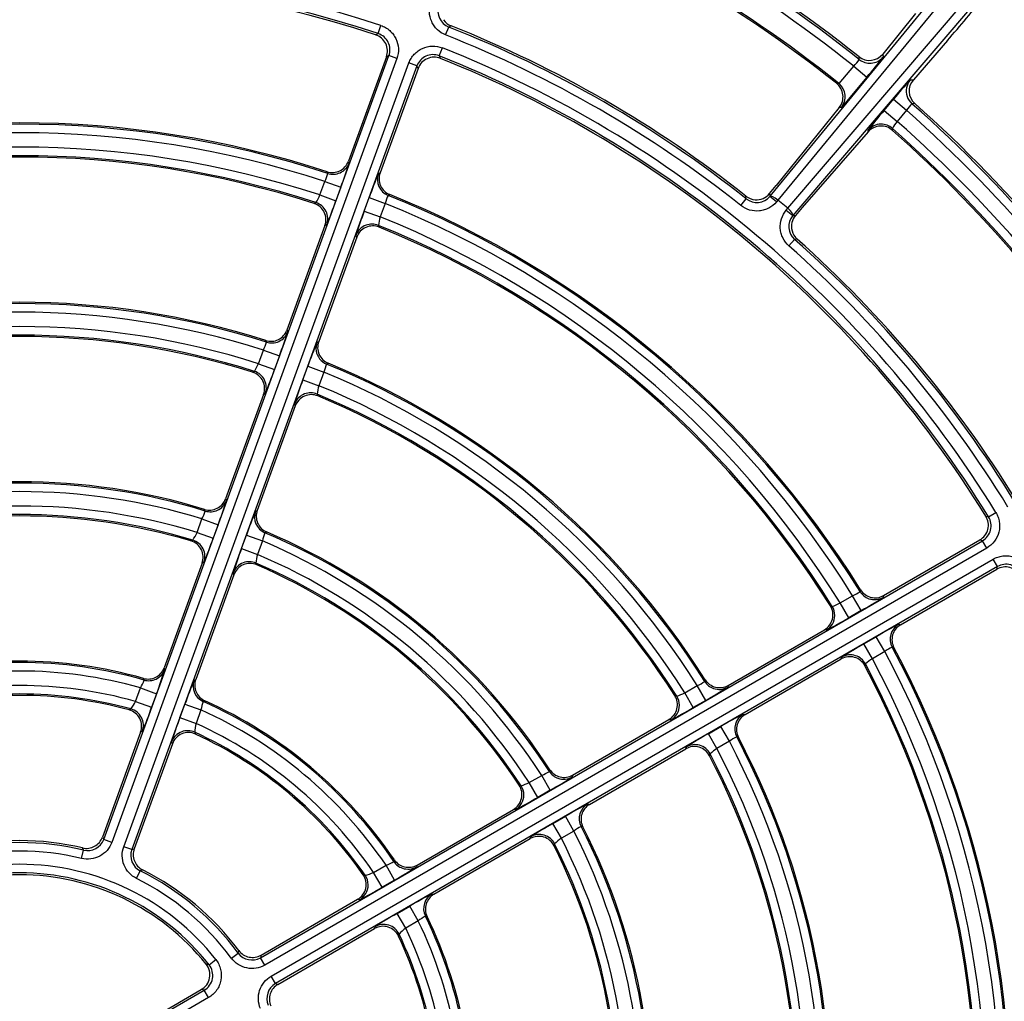
# Model space of a CAD drawing. Units: millimetres. Extents: x 234 to 3172, y 90 to 3242.
# Drawn here: x 2651 to 2709, y 3031 to 3089 of the extents above; entities that cross this region are included whole.
import ezdxf

# ---------------------------------------------------------------- set-up
doc = ezdxf.new("R2010")
doc.units = ezdxf.units.MM
for name, color, linetype in [('300025193_NOZZLE', 7, 'Continuous'), ('300025194_GRID-A', 7, 'Continuous'), ('construction', 7, 'Continuous')]:
    doc.layers.add(name, color=color, linetype=linetype)
doc.styles.add('SEACAD_Arial', font='ARIAL.TTF')
doc.dimstyles.new('De_Dietrich', dxfattribs={"dimtxt": 40, "dimasz": 40, "dimexe": 20, "dimexo": 20, "dimgap": 20, "dimtad": 1, "dimtxsty": 'SEACAD_Arial', "dimblk1": '_SE_FILLED', "dimblk2": '_SE_FILLED', "dimsah": 1, "dimcen": 20, "dimadec": 1, "dimazin": 0, "dimtfac": 1, "dimtmove": 0, "dimatfit": 3, "dimfxl": 0, "dimtolj": 1, "dimarcsym": 0})

# ---------------------------------------------------------------- blocks, each defined once
blk = doc.blocks.new('SE1')
at = {"layer": '300025193_NOZZLE', "color": 7, "linetype": 'Continuous'}
for radius in [123.5, 118.5, 106.9]:
    blk.add_circle((2650.924, 3024.631), radius, dxfattribs=at)
blk.add_open_spline([(2650.924, 3151.131), (2659.326, 3151.131), (2667.572, 3150.288), (2679.719, 3147.821), (2683.73, 3146.796), (2691.678, 3144.336), (2695.599, 3142.902), (2706.988, 3138.085), (2714.174, 3134.168), (2724.365, 3127.242), (2727.673, 3124.747), (2733.965, 3119.498), (2736.964, 3116.736), (2742.676, 3110.942), (2745.39, 3107.909), (2750.533, 3101.567), (2752.971, 3098.245), (2759.787, 3087.931), (2763.607, 3080.705), (2768.284, 3069.337), (2769.666, 3065.458), (2772.064, 3057.515), (2773.079, 3053.442), (2775.492, 3041.232), (2776.3, 3033.01), (2776.307, 3020.553), (2776.105, 3016.358), (2775.289, 3008.03), (2774.681, 3003.921), (2772.273, 2991.755), (2769.898, 2983.855), (2763.576, 2968.476), (2759.726, 2961.235), (2752.971, 2951.02), (2750.554, 2947.723), (2745.381, 2941.343), (2742.626, 2938.267), (2734.017, 2929.546), (2727.771, 2924.339), (2717.615, 2917.432), (2714.079, 2915.272), (2706.821, 2911.322), (2703.116, 2909.538), (2691.779, 2904.75), (2683.925, 2902.302), (2671.667, 2899.804), (2667.509, 2899.173), (2659.241, 2898.34), (2655.105, 2898.133), (2646.83, 2898.13), (2642.691, 2898.335), (2634.408, 2899.163), (2630.242, 2899.794), (2618, 2902.282), (2610.127, 2904.727), (2598.728, 2909.539), (2594.979, 2911.346), (2587.722, 2915.3), (2584.222, 2917.439), (2574.086, 2924.332), (2567.811, 2929.557), (2556.237, 2941.298), (2551.113, 2947.636), (2544.369, 2957.838), (2542.279, 2961.355), (2538.423, 2968.632), (2536.654, 2972.406), (2531.954, 2983.854), (2529.583, 2991.723), (2527.172, 3003.892), (2526.56, 3008.015), (2525.742, 3016.368), (2525.542, 3020.53), (2525.546, 3032.972), (2526.35, 3041.211), (2528.778, 3053.485), (2529.794, 3057.551), (2532.187, 3065.472), (2533.568, 3069.35), (2536.695, 3076.946), (2538.439, 3080.664), (2542.297, 3087.94), (2544.42, 3091.51), (2551.221, 3101.775), (2556.355, 3108.093), (2564.96, 3116.809), (2567.992, 3119.597), (2574.322, 3124.863), (2577.594, 3127.322), (2587.728, 3134.196), (2594.904, 3138.11), (2606.344, 3142.939), (2610.279, 3144.373), (2618.183, 3146.814), (2622.177, 3147.832), (2634.282, 3150.287), (2642.521, 3151.131), (2650.924, 3151.131)], degree=3, knots=[0, 0, 0, 0, 0.03125, 0.03125, 0.046875, 0.046875, 0.0625, 0.0625, 0.09375, 0.09375, 0.109375, 0.109375, 0.125, 0.125, 0.140625, 0.140625, 0.15625, 0.15625, 0.1875, 0.1875, 0.203125, 0.203125, 0.21875, 0.21875, 0.25, 0.25, 0.265625, 0.265625, 0.28125, 0.28125, 0.3125, 0.3125, 0.34375, 0.34375, 0.359375, 0.359375, 0.375, 0.375, 0.40625, 0.40625, 0.421875, 0.421875, 0.4375, 0.4375, 0.46875, 0.46875, 0.484375, 0.484375, 0.5, 0.5, 0.515625, 0.515625, 0.53125, 0.53125, 0.5625, 0.5625, 0.578125, 0.578125, 0.59375, 0.59375, 0.625, 0.625, 0.65625, 0.65625, 0.671875, 0.671875, 0.6875, 0.6875, 0.71875, 0.71875, 0.734375, 0.734375, 0.75, 0.75, 0.78125, 0.78125, 0.796875, 0.796875, 0.8125, 0.8125, 0.828125, 0.828125, 0.84375, 0.84375, 0.875, 0.875, 0.890625, 0.890625, 0.90625, 0.90625, 0.9375, 0.9375, 0.953125, 0.953125, 0.96875, 0.96875, 1, 1, 1, 1], dxfattribs=at)
at = {"layer": '300025194_GRID-A', "color": 7, "linetype": 'Continuous'}
for p, q in [((2694.846, 3078.336), (2712.108, 3099.311)), ((2712.645, 3099.173), (2695.311, 3078.112)), ((2695.884, 3077.631), (2713.615, 3098.359)), ((2713.844, 3097.854), (2696.186, 3077.212)), ((2703.354, 3089.02), (2701.442, 3086.659)), ((2671.909, 3087.853), (2672.067, 3088.328)), ((2675.857, 3087.773), (2676.041, 3088.238)), ((2676.184, 3088.304), (2676.041, 3088.238)), ((2671.761, 3087.783), (2671.909, 3087.853)), ((2705.23, 3087.446), (2703.236, 3085.153)), ((2655.842, 3040.7), (2672.534, 3086.562)), ((2672.387, 3086.491), (2670.163, 3080.38)), ((2672.534, 3086.562), (2672.387, 3086.491)), ((2673.004, 3086.391), (2672.534, 3086.562)), ((2675.486, 3086.551), (2675.67, 3087.016)), ((2675.486, 3086.551), (2675.554, 3086.402)), ((2700.071, 3086.336), (2700.056, 3086.494)), ((2701.442, 3086.659), (2701.46, 3086.476)), ((2673.004, 3086.391), (2656.312, 3040.529)), ((2657.016, 3040.273), (2673.708, 3086.135)), ((2674.178, 3085.964), (2657.485, 3040.102)), ((2674.178, 3085.964), (2673.708, 3086.135)), ((2674.244, 3085.815), (2674.178, 3085.964)), ((2698.891, 3084.93), (2699.75, 3085.953)), ((2699.75, 3085.953), (2700.516, 3085.31)), ((2674.244, 3085.815), (2672.02, 3079.704)), ((2698.732, 3084.946), (2698.858, 3084.958)), ((2698.858, 3084.958), (2698.891, 3084.93)), ((2700.516, 3085.31), (2699.026, 3083.535)), ((2703.053, 3085.139), (2703.236, 3085.153)), ((2701.528, 3083.361), (2702.069, 3084.007)), ((2702.069, 3084.007), (2702.835, 3083.364)), ((2703.315, 3083.76), (2703.157, 3083.747)), ((2698.902, 3083.523), (2695.205, 3078.957)), ((2699.026, 3083.535), (2698.902, 3083.523)), ((2701.528, 3083.361), (2702.293, 3082.718)), ((2702.835, 3083.364), (2702.293, 3082.718)), ((2700.589, 3082.107), (2696.734, 3077.673)), ((2700.589, 3082.107), (2700.582, 3082.195)), ((2702.011, 3082.3), (2702.02, 3082.187)), ((2670.163, 3080.38), (2670.211, 3080.281)), ((2668.96, 3079.673), (2668.913, 3079.771)), ((2671.92, 3079.659), (2672.02, 3079.704)), ((2668.494, 3078.413), (2668.783, 3079.205)), ((2668.783, 3079.205), (2669.722, 3078.863)), ((2668.494, 3078.413), (2669.434, 3078.071)), ((2669.722, 3078.863), (2669.434, 3078.071)), ((2672.586, 3078.434), (2672.487, 3078.389)), ((2694.822, 3078.489), (2694.838, 3078.327)), ((2668.162, 3077.912), (2668.266, 3077.961)), ((2671.095, 3077.466), (2671.383, 3078.259)), ((2671.383, 3078.259), (2672.323, 3077.917)), ((2672.323, 3077.917), (2672.034, 3077.124)), ((2693.14, 3077.795), (2693.45, 3078.187)), ((2693.45, 3078.187), (2693.436, 3078.344)), ((2694.838, 3078.327), (2694.846, 3078.336)), ((2695.221, 3078.006), (2694.838, 3078.327)), ((2695.311, 3078.112), (2695.221, 3078.006)), ((2695.311, 3078.112), (2695.311, 3078.112)), ((2695.884, 3077.631), (2695.311, 3078.112)), ((2671.095, 3077.466), (2672.034, 3077.124)), ((2695.795, 3077.524), (2695.885, 3077.631)), ((2695.795, 3077.524), (2696.178, 3077.203)), ((2695.885, 3077.631), (2695.884, 3077.631)), ((2696.178, 3077.203), (2696.34, 3077.215)), ((2696.186, 3077.212), (2696.178, 3077.203)), ((2668.794, 3076.619), (2666.569, 3070.506)), ((2668.896, 3076.669), (2668.794, 3076.619)), ((2671.919, 3076.632), (2671.967, 3076.528)), ((2670.651, 3075.943), (2668.426, 3069.83)), ((2670.651, 3075.943), (2670.605, 3076.046)), ((2695.949, 3075.438), (2696.281, 3075.812)), ((2696.438, 3075.825), (2696.281, 3075.812)), ((2666.569, 3070.506), (2666.617, 3070.408)), ((2665.373, 3069.798), (2665.326, 3069.895)), ((2668.327, 3069.786), (2668.426, 3069.83)), ((2664.9, 3068.539), (2665.189, 3069.332)), ((2665.189, 3069.332), (2666.128, 3068.99)), ((2666.128, 3068.99), (2665.84, 3068.197)), ((2664.56, 3068.04), (2664.664, 3068.09)), ((2664.9, 3068.539), (2665.84, 3068.197)), ((2667.501, 3067.593), (2667.789, 3068.385)), ((2667.789, 3068.385), (2668.729, 3068.043)), ((2668.729, 3068.043), (2668.44, 3067.251)), ((2668.986, 3068.563), (2668.887, 3068.519)), ((2667.501, 3067.593), (2668.44, 3067.251)), ((2665.2, 3066.744), (2662.974, 3060.629)), ((2665.302, 3066.794), (2665.2, 3066.744)), ((2668.333, 3066.754), (2668.38, 3066.65)), ((2667.057, 3066.068), (2664.831, 3059.953)), ((2667.057, 3066.068), (2667.011, 3066.172)), ((2662.974, 3060.629), (2663.023, 3060.532)), ((2661.789, 3059.918), (2661.742, 3060.015)), ((2661.305, 3058.662), (2661.594, 3059.455)), ((2661.594, 3059.455), (2662.534, 3059.113)), ((2664.732, 3059.909), (2664.831, 3059.953)), ((2707.479, 3059.614), (2707.638, 3059.573)), ((2707.638, 3059.573), (2708.063, 3059.835)), ((2662.534, 3059.113), (2662.245, 3058.32)), ((2661.305, 3058.662), (2662.245, 3058.32)), ((2663.906, 3057.715), (2664.194, 3058.508)), ((2664.194, 3058.508), (2665.134, 3058.166)), ((2665.38, 3058.69), (2665.282, 3058.646)), ((2660.951, 3058.164), (2661.056, 3058.215)), ((2663.906, 3057.715), (2664.845, 3057.373)), ((2665.134, 3058.166), (2664.845, 3057.373)), ((2665.02, 3033.78), (2707.287, 3058.182)), ((2707.536, 3057.749), (2665.27, 3033.347)), ((2701.496, 3054.97), (2707.128, 3058.222)), ((2707.287, 3058.182), (2707.128, 3058.222)), ((2707.536, 3057.749), (2707.287, 3058.182)), ((2665.645, 3032.698), (2707.911, 3057.1)), ((2708.161, 3056.668), (2707.911, 3057.1)), ((2661.604, 3056.864), (2659.376, 3050.743)), ((2661.707, 3056.916), (2661.604, 3056.864)), ((2664.749, 3056.871), (2664.797, 3056.764)), ((2708.161, 3056.668), (2665.895, 3032.265)), ((2702.484, 3053.259), (2708.117, 3056.511)), ((2708.117, 3056.511), (2708.161, 3056.668)), ((2663.461, 3056.188), (2661.233, 3050.067)), ((2663.461, 3056.188), (2663.416, 3056.294)), ((2698.953, 3054.536), (2699.684, 3054.958)), ((2700.184, 3054.092), (2699.684, 3054.958)), ((2700.12, 3055.202), (2700.148, 3055.307)), ((2701.496, 3054.97), (2701.469, 3054.864)), ((2698.377, 3054.366), (2698.488, 3054.337)), ((2699.453, 3053.67), (2698.953, 3054.536)), ((2700.184, 3054.092), (2699.453, 3053.67)), ((2702.379, 3053.289), (2702.484, 3053.259)), ((2692.397, 3049.717), (2698.03, 3052.969)), ((2698.14, 3052.942), (2698.03, 3052.969)), ((2700.337, 3052.14), (2701.067, 3052.561)), ((2701.567, 3051.695), (2701.067, 3052.561)), ((2700.837, 3051.274), (2700.337, 3052.14)), ((2702.102, 3051.922), (2701.997, 3051.951)), ((2699.018, 3051.258), (2699.05, 3051.367)), ((2701.567, 3051.695), (2700.837, 3051.274)), ((2659.376, 3050.743), (2659.425, 3050.647)), ((2693.385, 3048.005), (2699.018, 3051.258)), ((2700.432, 3050.97), (2700.402, 3050.86)), ((2658.21, 3050.028), (2658.163, 3050.123)), ((2661.134, 3050.025), (2661.233, 3050.067)), ((2689.854, 3049.283), (2690.584, 3049.704)), ((2691.084, 3048.839), (2690.584, 3049.704)), ((2691.025, 3049.943), (2691.052, 3050.048)), ((2692.397, 3049.717), (2692.37, 3049.611)), ((2657.707, 3048.775), (2657.996, 3049.569)), ((2657.996, 3049.569), (2658.936, 3049.227)), ((2658.936, 3049.227), (2658.647, 3048.433)), ((2689.272, 3049.119), (2689.384, 3049.09)), ((2690.354, 3048.417), (2689.854, 3049.283)), ((2657.707, 3048.775), (2658.647, 3048.433)), ((2660.307, 3047.829), (2660.596, 3048.623)), ((2660.596, 3048.623), (2661.536, 3048.281)), ((2661.764, 3048.813), (2661.667, 3048.77)), ((2691.084, 3048.839), (2690.354, 3048.417)), ((2657.326, 3048.28), (2657.432, 3048.333)), ((2661.536, 3048.281), (2661.247, 3047.487)), ((2693.28, 3048.036), (2693.385, 3048.005)), ((2660.307, 3047.829), (2661.247, 3047.487)), ((2683.293, 3044.461), (2688.93, 3047.715)), ((2689.04, 3047.688), (2688.93, 3047.715)), ((2691.238, 3046.886), (2691.968, 3047.308)), ((2692.468, 3046.442), (2691.968, 3047.308)), ((2658.004, 3046.973), (2655.77, 3040.834)), ((2658.107, 3047.027), (2658.004, 3046.973)), ((2661.173, 3046.971), (2661.221, 3046.863)), ((2691.738, 3046.02), (2691.238, 3046.886)), ((2692.999, 3046.675), (2692.895, 3046.704)), ((2659.861, 3046.297), (2657.627, 3040.158)), ((2659.861, 3046.297), (2659.816, 3046.404)), ((2692.468, 3046.442), (2691.738, 3046.02)), ((2684.282, 3042.75), (2689.918, 3046.004)), ((2689.918, 3046.004), (2689.95, 3046.113)), ((2691.336, 3045.709), (2691.305, 3045.598)), ((2680.751, 3044.027), (2681.482, 3044.449)), ((2681.982, 3043.583), (2681.482, 3044.449)), ((2681.929, 3044.679), (2681.955, 3044.782)), ((2683.293, 3044.461), (2683.268, 3044.356)), ((2680.16, 3043.874), (2680.272, 3043.845)), ((2681.251, 3043.161), (2680.751, 3044.027)), ((2681.982, 3043.583), (2681.251, 3043.161)), ((2684.178, 3042.78), (2684.282, 3042.75)), ((2674.183, 3039.201), (2679.824, 3042.458)), ((2679.936, 3042.432), (2679.824, 3042.458)), ((2682.134, 3041.63), (2682.865, 3042.052)), ((2682.634, 3040.765), (2682.134, 3041.63)), ((2683.365, 3041.187), (2682.865, 3042.052)), ((2683.365, 3041.187), (2682.634, 3040.765)), ((2683.891, 3041.43), (2683.788, 3041.459)), ((2655.77, 3040.834), (2655.842, 3040.7)), ((2656.312, 3040.529), (2655.842, 3040.7)), ((2675.171, 3037.49), (2680.813, 3040.747)), ((2680.813, 3040.747), (2680.845, 3040.856)), ((2682.238, 3040.441), (2682.206, 3040.329)), ((2654.549, 3039.585), (2654.667, 3040.071)), ((2654.667, 3040.071), (2654.6, 3040.203)), ((2657.485, 3040.102), (2657.016, 3040.273)), ((2657.485, 3040.102), (2657.627, 3040.158)), ((2672.83, 3039.403), (2672.856, 3039.506)), ((2657.759, 3038.416), (2657.981, 3038.864)), ((2658.117, 3038.923), (2657.981, 3038.864)), ((2671.639, 3038.767), (2672.371, 3039.189)), ((2672.139, 3037.901), (2671.639, 3038.767)), ((2672.871, 3038.323), (2672.371, 3039.189)), ((2674.183, 3039.201), (2674.159, 3039.096)), ((2671.029, 3038.632), (2671.145, 3038.604)), ((2672.871, 3038.323), (2672.139, 3037.901)), ((2675.068, 3037.521), (2675.171, 3037.49)), ((2665.051, 3033.929), (2670.708, 3037.195)), ((2670.822, 3037.17), (2670.708, 3037.195)), ((2673.023, 3036.37), (2673.755, 3036.793)), ((2673.523, 3035.504), (2673.023, 3036.37)), ((2674.255, 3035.927), (2673.755, 3036.793)), ((2674.255, 3035.927), (2673.523, 3035.504)), ((2674.771, 3036.188), (2674.67, 3036.217)), ((2666.039, 3032.217), (2671.697, 3035.484)), ((2671.697, 3035.484), (2671.731, 3035.595)), ((2673.135, 3035.157), (2673.102, 3035.043)), ((2663.313, 3033.756), (2663.715, 3034.053)), ((2663.715, 3034.053), (2663.75, 3034.197)), ((2662.012, 3033.363), (2662.405, 3033.672)), ((2665.051, 3033.929), (2665.02, 3033.78)), ((2665.27, 3033.347), (2665.02, 3033.78)), ((2665.895, 3032.265), (2665.645, 3032.698)), ((2655.774, 3028.441), (2661.727, 3031.878)), ((2655.789, 3028.581), (2661.556, 3031.911)), ((2661.977, 3031.445), (2661.727, 3031.878)), ((2665.895, 3032.265), (2666.039, 3032.217)), ((2661.977, 3031.445), (2656.024, 3028.008))]:
    blk.add_line(p, q, dxfattribs=at)
for radius in [100, 99.886, 99.386]:
    blk.add_circle((2650.924, 3024.631), radius, dxfattribs=at)
for centre, radius, start, end in [((2650.924, 3024.631), 78.886, 51.46302, 68.53698), ((2650.924, 3024.631), 79, 51.54277, 68.45723), ((2650.924, 3024.631), 78.386, 51.4722, 68.5278), ((2650.924, 3024.631), 77.052, 51.53032, 68.46968), ((2650.924, 3024.631), 76.964, 51.59793, 68.40207), ((2650.924, 3024.631), 67.114, 71.63701, 108.36299), ((2650.924, 3024.631), 66.614, 71.63701, 108.36299), ((2650.924, 3024.631), 66.5, 71.73927, 108.26073), ((2544.167, 3226.905), 213.049, 319.11186, 320.0382), ((2676.408, 3089.168), 1, 159.98529, 248.46672), ((2650.924, 3024.631), 68.386, 51.54799, 68.45201), ((2650.924, 3024.631), 68.5, 51.63915, 68.36085), ((2671.595, 3086.904), 1, 339.98406, 71.65295), ((2650.924, 3024.631), 67.886, 51.54799, 68.45201), ((2675.117, 3085.622), 1, 68.34705, 160.01594), ((2650.924, 3024.631), 66.614, 31.63701, 68.36299), ((2650.924, 3024.631), 67.114, 31.63701, 68.36299), ((2700.666, 3087.271), 0.988, 231.86414, 321.67226), ((2682.08, 3101.214), 24.347, 319.21777, 322.74785), ((2650.924, 3024.631), 66.5, 31.73927, 68.26073), ((2697.996, 3087.75), 2.511, 314.30824, 325.73709), ((2698.108, 3084.15), 1.012, 321.69195, 51.91374), ((2698.232, 3084.162), 1.012, 321.69027, 49.33652), ((2720.932, 3068.613), 24.347, 137.25215, 140.78223), ((2703.974, 3084.496), 0.988, 138.32732, 228.13628), ((2704.91, 3081.949), 2.511, 134.26291, 145.69176), ((2650.924, 3024.631), 78.886, 31.46302, 48.53698), ((2650.924, 3024.631), 79, 31.54277, 48.45723), ((2716.963, 3069.887), 20.489, 138.8825, 143.08133), ((2650.924, 3024.631), 78.386, 31.4722, 48.5278), ((2650.924, 3024.631), 57.921, 71.85698, 108.14302), ((2650.924, 3024.631), 58, 71.93097, 108.06903), ((2701.345, 3081.434), 1.012, 48.08592, 138.30838), ((2704.22, 3081.114), 2.508, 140.21102, 151.7517), ((2650.924, 3024.631), 77.543, 31.48821, 48.51179), ((2650.924, 3024.631), 57.421, 71.87981, 108.12019), ((2650.924, 3024.631), 77.043, 31.53696, 48.46304), ((2650.924, 3024.631), 76.964, 31.59793, 48.40207), ((2650.924, 3024.631), 56.579, 71.90782, 108.09218), ((2650.924, 3024.631), 56.079, 71.98657, 108.01343), ((2650.924, 3024.631), 56, 72.07145, 107.92855), ((2646.959, 3087.502), 24.347, 339.21754, 342.74792), ((2666.534, 3080.325), 2.512, 333.5189, 344.95285), ((2694.373, 3070.245), 24.347, 157.25208, 160.78246), ((2666.16, 3079.311), 2.502, 327.34115, 338.94772), ((2650.924, 3024.631), 58, 31.93097, 68.06903), ((2694.056, 3079.12), 0.992, 265.46389, 320.51128), ((2646.105, 3118.774), 63.215, 320.41199, 320.9598), ((2650.028, 3084.709), 20.51, 336.92038, 341.11649), ((2674.765, 3077.329), 2.512, 155.04715, 166.4811), ((2650.924, 3024.631), 57.421, 31.87981, 68.12019), ((2650.924, 3024.631), 57.921, 31.85698, 68.14302), ((2694.072, 3078.969), 1, 231.53328, 320.01471), ((2690.227, 3070.077), 20.51, 158.88351, 163.07962), ((2744.628, 3036.1), 63.421, 139.04109, 139.58713), ((2674.4, 3076.312), 2.502, 161.05228, 172.65885), ((2650.924, 3024.631), 56.579, 31.90782, 68.09218), ((2696.944, 3076.56), 1, 139.98529, 228.46672), ((2697.095, 3076.57), 0.992, 139.48872, 194.5361), ((2650.924, 3024.631), 56.079, 31.98657, 68.01343), ((2650.924, 3024.631), 56, 32.07145, 67.92855), ((2650.924, 3024.631), 68.386, 31.54799, 48.45201), ((2650.924, 3024.631), 68.5, 31.63915, 48.36085), ((2650.924, 3024.631), 67.886, 31.54799, 48.45201), ((2650.924, 3024.631), 47.5, 72.34923, 107.65077), ((2650.924, 3024.631), 47.421, 72.25985, 107.74015), ((2650.924, 3024.631), 46.921, 72.30068, 107.69932), ((2650.924, 3024.631), 46.079, 72.34278, 107.65722), ((2643.363, 3077.63), 24.35, 339.21735, 342.74784), ((2650.924, 3024.631), 45.579, 72.45474, 107.54526), ((2650.924, 3024.631), 45.5, 72.56051, 107.43949), ((2662.957, 3070.483), 2.511, 332.70807, 344.15834), ((2690.782, 3060.371), 24.35, 157.25216, 160.78265), ((2662.581, 3069.473), 2.5, 326.41277, 338.07331), ((2646.411, 3074.843), 20.534, 336.92236, 341.11537), ((2671.179, 3067.491), 2.511, 155.84166, 167.29193), ((2650.924, 3024.631), 46.921, 32.30068, 67.69932), ((2650.924, 3024.631), 47.421, 32.25985, 67.74015), ((2650.924, 3024.631), 47.5, 32.34923, 67.65077), ((2686.656, 3060.195), 20.534, 158.88463, 163.07764), ((2670.817, 3066.475), 2.5, 161.92669, 173.58723), ((2650.924, 3024.631), 46.079, 32.34278, 67.65722), ((2650.924, 3024.631), 45.579, 32.45474, 67.54526), ((2650.924, 3024.631), 45.5, 32.56051, 67.43949), ((2650.924, 3024.631), 36.921, 72.88605, 107.11395), ((2650.924, 3024.631), 37, 72.99889, 107.00111), ((2650.924, 3024.631), 36.421, 72.96448, 107.03552), ((2650.924, 3024.631), 35.579, 73.03476, 106.96524), ((2639.76, 3067.756), 24.359, 339.21713, 342.74743), ((2650.924, 3024.631), 35.079, 73.21177, 106.78823), ((2650.924, 3024.631), 35, 73.35205, 106.64795), ((2659.389, 3060.654), 2.51, 331.44739, 342.93605), ((2687.196, 3050.491), 24.359, 157.25257, 160.78287), ((2706.787, 3059.048), 1, 299.98406, 31.65295), ((2659.012, 3059.65), 2.498, 324.92783, 336.68744), ((2642.045, 3065.261), 21.359, 337.00255, 341.0368), ((2667.594, 3057.668), 2.51, 157.06395, 168.55261), ((2650.924, 3024.631), 36.921, 32.88605, 67.11395), ((2650.924, 3024.631), 37, 32.99889, 67.00111), ((2683.842, 3050.048), 21.359, 158.9632, 162.99745), ((2650.924, 3024.631), 36.421, 32.96448, 67.03552), ((2667.238, 3056.656), 2.498, 163.31256, 175.07217), ((2650.924, 3024.631), 35.579, 33.03476, 66.96524), ((2650.924, 3024.631), 35.079, 33.21177, 66.78823), ((2650.924, 3024.631), 35, 33.35205, 66.64795), ((2708.661, 3055.802), 1, 28.34705, 120.01594), ((2698.682, 3057.259), 2.51, 293.51349, 304.95826), ((2690.325, 3071.968), 20.414, 298.87731, 303.08815), ((2697.742, 3056.727), 2.504, 287.3464, 298.94247), ((2686.943, 3074.674), 24.447, 297.25836, 300.77852), ((2711.619, 3035.086), 20.414, 116.91185, 121.12269), ((2712.272, 3030.804), 24.447, 119.22148, 122.74164), ((2703.059, 3049.678), 2.51, 115.04174, 126.48651), ((2650.924, 3024.631), 57.921, 351.85698, 28.14302), ((2650.924, 3024.631), 58, 351.93097, 28.06903), ((2650.924, 3024.631), 57.421, 351.87981, 28.12019), ((2650.924, 3024.631), 26.421, 73.99271, 106.00729), ((2650.924, 3024.631), 26.5, 74.14565, 105.85435), ((2650.924, 3024.631), 56, 352.07145, 27.92855), ((2702.129, 3049.129), 2.504, 121.05753, 132.6536), ((2650.924, 3024.631), 56.079, 351.98657, 28.01343), ((2650.924, 3024.631), 56.579, 351.90782, 28.09218), ((2650.924, 3024.631), 25.921, 74.16711, 105.83289), ((2636.132, 3057.882), 24.39, 339.21699, 342.74583), ((2650.924, 3024.631), 25.079, 74.30741, 105.69259), ((2655.843, 3050.851), 2.506, 329.22883, 340.82289), ((2683.628, 3040.595), 24.39, 157.25417, 160.78301), ((2689.616, 3052.019), 2.509, 292.70268, 304.16374), ((2681.225, 3066.715), 20.415, 298.87697, 303.08821), ((2650.924, 3024.631), 24.579, 74.64467, 105.35533), ((2650.924, 3024.631), 24.5, 74.8528, 105.1472), ((2688.677, 3051.491), 2.502, 286.41797, 298.06811), ((2655.46, 3049.863), 2.496, 322.19096, 334.16899), ((2638.348, 3055.41), 21.464, 337.01036, 341.03284), ((2664.01, 3047.879), 2.506, 159.17711, 170.77117), ((2650.924, 3024.631), 26.421, 33.99271, 66.00729), ((2650.924, 3024.631), 26.5, 34.14565, 65.85435), ((2650.924, 3024.631), 25.921, 34.16711, 65.83289), ((2677.83, 3069.444), 24.474, 297.25995, 300.77778), ((2702.52, 3029.832), 20.415, 116.91179, 121.12303), ((2680.341, 3040.125), 21.464, 158.96716, 162.98964), ((2663.667, 3046.876), 2.496, 165.83101, 177.80904), ((2650.924, 3024.631), 25.079, 34.30741, 65.69259), ((2650.924, 3024.631), 24.579, 34.64467, 65.35533), ((2650.924, 3024.631), 24.5, 34.8528, 65.1472), ((2703.186, 3025.527), 24.474, 119.22222, 122.74005), ((2693.988, 3044.446), 2.509, 115.83626, 127.29732), ((2650.924, 3024.631), 47.421, 352.25985, 27.74015), ((2650.924, 3024.631), 46.921, 352.30068, 27.69932), ((2650.924, 3024.631), 47.5, 352.34923, 27.65077), ((2650.924, 3024.631), 45.5, 352.56051, 27.43949), ((2693.061, 3043.897), 2.502, 121.93189, 133.58203), ((2650.924, 3024.631), 45.579, 352.45474, 27.54526), ((2650.924, 3024.631), 46.079, 352.34278, 27.65722), ((2680.565, 3046.783), 2.508, 291.44202, 302.94142), ((2679.628, 3046.261), 2.5, 284.93293, 296.68234), ((2671.719, 3062.133), 21.199, 298.95398, 303.01058), ((2668.702, 3064.231), 24.523, 297.26288, 300.77646), ((2693.798, 3023.89), 21.199, 116.98942, 121.04602), ((2694.107, 3020.228), 24.523, 119.22354, 122.73712), ((2684.928, 3039.226), 2.508, 117.05858, 128.55798), ((2650.924, 3024.631), 36.421, 352.96448, 27.03552), ((2650.924, 3024.631), 36.921, 352.88605, 27.11395), ((2650.924, 3024.631), 37, 352.99889, 27.00111), ((2650.924, 3024.631), 15.886, 76.3731, 103.6269), ((2650.924, 3024.631), 16, 76.71574, 103.28426), ((2654.902, 3041.042), 1, 256.36036, 340.01274), ((2684.007, 3038.676), 2.5, 123.31766, 135.06707), ((2650.924, 3024.631), 35.079, 353.21177, 26.78823), ((2650.924, 3024.631), 35.579, 353.03476, 26.96524), ((2650.924, 3024.631), 15.386, 76.3731, 103.6269), ((2658.425, 3039.76), 1, 159.98726, 243.63964), ((2650.924, 3024.631), 35, 353.35205, 26.64795), ((2650.924, 3024.631), 14.614, 38.2177, 141.7823), ((2671.547, 3041.553), 2.504, 289.22356, 300.82817), ((2650.924, 3024.631), 14.114, 38.2177, 141.7823), ((2650.924, 3024.631), 15.886, 36.3731, 63.6269), ((2650.924, 3024.631), 16, 36.71574, 63.28426), ((2670.617, 3041.046), 2.498, 282.19585, 294.1641), ((2662.597, 3056.894), 21.224, 298.95363, 303.00919), ((2650.924, 3024.631), 14, 38.79635, 141.20365), ((2650.924, 3024.631), 15.386, 36.3731, 63.6269), ((2659.533, 3059.071), 24.639, 297.26963, 300.77357), ((2684.701, 3018.609), 21.224, 116.99081, 121.04637), ((2685.053, 3014.867), 24.639, 119.22643, 122.73037), ((2675.89, 3034.031), 2.504, 119.17183, 130.77644), ((2650.924, 3024.631), 25.921, 354.16711, 25.83289), ((2650.924, 3024.631), 26.421, 353.99271, 26.00729), ((2650.924, 3024.631), 26.5, 354.14565, 25.85435), ((2674.985, 3033.479), 2.498, 125.8359, 137.80415), ((2650.924, 3024.631), 25.079, 354.30741, 25.69259), ((2650.924, 3024.631), 24.5, 354.8528, 25.1472), ((2650.924, 3024.631), 24.579, 354.64467, 25.35533), ((2664.52, 3034.645), 1, 216.36036, 300.01274), ((2661.227, 3032.744), 1, 299.98046, 38.23724), ((2653.551, 2996.6), 37.724, 77.03778, 77.31394), ((2655.213, 2998.024), 34.475, 79.10856, 79.39784), ((2666.394, 3031.399), 1, 119.98726, 203.63964)]:
    blk.add_arc(centre, radius, start, end, dxfattribs=at)
for centre, major_axis, ratio, start_param, end_param in [((2700.694, 3087.118), (-0.995, -0.1), 0.999703, 1.542064, 2.343279), ((2700.694, 3087.118), (-0.995, -0.1), 0.999703, 0.798314, 1.542064), ((2703.819, 3084.496), (-0.074, 0.997), 0.999703, 0.798314, 1.821324), ((2703.819, 3084.496), (-0.074, 0.997), 0.999703, 1.821324, 2.343279), ((2701.348, 3081.552), (-0.997, -0.074), 0.999687, 4.644854, 5.511043), ((2701.348, 3081.552), (-0.997, -0.074), 0.999687, 3.913735, 4.644854), ((2669.271, 3080.623), (-0.899, -0.437), 0.999705, 1.542152, 2.339842), ((2669.271, 3080.623), (-0.899, -0.437), 0.999705, 0.801751, 1.542152), ((2672.86, 3079.317), (-0.408, 0.913), 0.999705, 0.801751, 2.339842), ((2667.956, 3077.011), (-0.438, 0.899), 0.999685, 3.909812, 5.514966), ((2695.229, 3078.015), (-0.385, 0.32), 0.254984, 4.711175, 6.264518), ((2695.803, 3077.533), (-0.381, 0.323), 0.254984, 3.16026, 4.713603), ((2671.545, 3075.705), (-0.913, -0.407), 0.999685, 3.909812, 4.648622), ((2671.545, 3075.705), (-0.913, -0.407), 0.999685, 4.648622, 5.514966), ((2665.678, 3070.75), (-0.898, -0.44), 0.999707, 1.542173, 2.336327), ((2665.678, 3070.75), (-0.898, -0.44), 0.999707, 0.805265, 1.542173), ((2669.266, 3069.444), (-0.405, 0.914), 0.999707, 0.805265, 1.822782), ((2669.266, 3069.444), (-0.405, 0.914), 0.999707, 1.822782, 2.336327), ((2664.363, 3067.136), (-0.442, 0.897), 0.999682, 3.905728, 5.51905), ((2667.951, 3065.83), (-0.915, -0.403), 0.999682, 4.652571, 5.51905), ((2667.951, 3065.83), (-0.915, -0.403), 0.999682, 3.905728, 4.652571), ((2662.083, 3060.873), (-0.895, -0.445), 0.99971, 0.810729, 1.542055), ((2662.083, 3060.873), (-0.895, -0.445), 0.99971, 1.542055, 2.330864), ((2665.671, 3059.567), (-0.4, 0.917), 0.99971, 0.810729, 2.330864), ((2660.767, 3057.258), (-0.448, 0.894), 0.999677, 3.899124, 5.525654), ((2664.355, 3055.952), (-0.918, -0.397), 0.999677, 4.659011, 5.525654), ((2664.355, 3055.952), (-0.918, -0.397), 0.999677, 3.899124, 4.659011), ((2700.97, 3055.73), (0.97, -0.243), 0.999705, 3.943343, 4.617199), ((2700.97, 3055.73), (0.97, -0.243), 0.999705, 4.617199, 5.481435), ((2697.64, 3053.808), (-0.242, -0.97), 0.999685, 1.809436, 2.373373), ((2697.64, 3053.808), (-0.242, -0.97), 0.999685, 0.76822, 1.809436), ((2702.879, 3052.423), (-0.274, -0.962), 0.999705, 3.943343, 5.481435), ((2699.549, 3050.501), (0.961, -0.276), 0.999685, 1.538916, 2.373373), ((2699.549, 3050.501), (0.961, -0.276), 0.999685, 0.76822, 1.538916), ((2658.485, 3050.989), (-0.891, -0.454), 0.999715, 1.541343, 2.321209), ((2658.485, 3050.989), (-0.891, -0.454), 0.999715, 0.820383, 1.541343), ((2662.074, 3049.683), (-0.391, 0.92), 0.999715, 0.820383, 2.321209), ((2691.87, 3050.477), (0.971, -0.24), 0.999707, 3.946858, 4.614012), ((2691.87, 3050.477), (0.971, -0.24), 0.999707, 4.614012, 5.47792), ((2688.54, 3048.554), (-0.238, -0.971), 0.999682, 1.807325, 2.377457), ((2688.54, 3048.554), (-0.238, -0.971), 0.999682, 0.764135, 1.807325), ((2657.168, 3047.369), (-0.459, 0.888), 0.999669, 3.886624, 5.538154), ((2693.78, 3047.17), (-0.278, -0.961), 0.999707, 3.946858, 5.47792), ((2660.756, 3046.063), (-0.923, -0.386), 0.999669, 4.671381, 5.538154), ((2660.756, 3046.063), (-0.923, -0.386), 0.999669, 3.886624, 4.671381), ((2690.449, 3045.247), (0.96, -0.279), 0.999682, 0.764135, 2.377457), ((2682.768, 3045.221), (0.972, -0.234), 0.99971, 3.952321, 4.609102), ((2679.436, 3043.298), (-0.232, -0.973), 0.999677, 1.803789, 2.384061), ((2682.768, 3045.221), (0.972, -0.234), 0.99971, 4.609102, 5.472457), ((2679.436, 3043.298), (-0.232, -0.973), 0.999677, 0.757531, 1.803789), ((2684.677, 3041.914), (-0.283, -0.959), 0.99971, 3.952321, 5.472457), ((2681.345, 3039.991), (0.958, -0.286), 0.999677, 0.757531, 2.384061), ((2673.659, 3039.962), (0.974, -0.225), 0.999715, 3.961976, 4.600558), ((2673.659, 3039.962), (0.974, -0.225), 0.999715, 4.600558, 5.462802), ((2670.322, 3038.036), (-0.219, -0.976), 0.999669, 1.796972, 2.396562), ((2670.322, 3038.036), (-0.219, -0.976), 0.999669, 0.745031, 1.796972), ((2675.568, 3036.655), (-0.292, -0.956), 0.999715, 3.961976, 5.462802), ((2672.231, 3034.729), (0.955, -0.298), 0.999669, 0.745031, 2.396562)]:
    blk.add_ellipse(centre, major_axis=major_axis, ratio=ratio, start_param=start_param, end_param=end_param, dxfattribs=at)
for points, knots in [([(2675.857, 3087.773), (2675.676, 3087.845), (2675.512, 3087.95), (2675.303, 3088.15), (2675.24, 3088.223), (2675.129, 3088.38), (2675.08, 3088.465), (2674.961, 3088.728), (2674.917, 3088.92), (2674.902, 3089.304), (2674.932, 3089.498), (2674.999, 3089.681)], [0, 0, 0, 0, 0.25, 0.25, 0.375, 0.375, 0.5, 0.5, 0.75, 0.75, 1, 1, 1, 1]), ([(2672.067, 3088.328), (2672.163, 3088.296), (2672.254, 3088.255), (2672.426, 3088.156), (2672.509, 3088.097), (2672.659, 3087.965), (2672.727, 3087.893), (2672.848, 3087.734), (2672.901, 3087.647), (2673.031, 3087.379), (2673.082, 3087.18), (2673.103, 3086.783), (2673.073, 3086.581), (2673.004, 3086.391)], [0, 0, 0, 0, 0.125, 0.125, 0.25, 0.25, 0.375, 0.375, 0.5, 0.5, 0.75, 0.75, 1, 1, 1, 1]), ([(2672.387, 3086.491), (2672.433, 3086.618), (2672.453, 3086.751), (2672.439, 3087.018), (2672.405, 3087.149), (2672.29, 3087.389), (2672.207, 3087.497), (2672.007, 3087.672), (2671.889, 3087.74), (2671.761, 3087.783)], [0, 0, 0, 0, 0.25, 0.25, 0.5, 0.5, 0.75, 0.75, 1, 1, 1, 1]), ([(2673.708, 3086.135), (2673.742, 3086.23), (2673.786, 3086.319), (2673.89, 3086.489), (2673.951, 3086.57), (2674.087, 3086.716), (2674.161, 3086.782), (2674.324, 3086.899), (2674.412, 3086.949), (2674.684, 3087.072), (2674.884, 3087.117), (2675.281, 3087.126), (2675.483, 3087.09), (2675.67, 3087.016)], [0, 0, 0, 0, 0.125, 0.125, 0.25, 0.25, 0.375, 0.375, 0.5, 0.5, 0.75, 0.75, 1, 1, 1, 1]), ([(2675.554, 3086.402), (2675.429, 3086.452), (2675.296, 3086.476), (2675.03, 3086.47), (2674.897, 3086.44), (2674.654, 3086.332), (2674.543, 3086.252), (2674.362, 3086.058), (2674.29, 3085.942), (2674.244, 3085.815)], [0, 0, 0, 0, 0.25, 0.25, 0.5, 0.5, 0.75, 0.75, 1, 1, 1, 1]), ([(2668.913, 3079.771), (2669.036, 3079.731), (2669.164, 3079.715), (2669.42, 3079.733), (2669.546, 3079.767), (2669.891, 3079.934), (2670.075, 3080.137), (2670.163, 3080.38)], [0, 0, 0, 0, 0.25, 0.25, 0.5, 0.5, 1, 1, 1, 1]), ([(2672.02, 3079.704), (2671.976, 3079.582), (2671.956, 3079.455), (2671.965, 3079.198), (2671.994, 3079.071), (2672.15, 3078.721), (2672.346, 3078.531), (2672.586, 3078.434)], [0, 0, 0, 0, 0.25, 0.25, 0.5, 0.5, 1, 1, 1, 1]), ([(2668.794, 3076.619), (2668.84, 3076.746), (2668.86, 3076.88), (2668.846, 3077.147), (2668.812, 3077.28), (2668.695, 3077.519), (2668.611, 3077.628), (2668.41, 3077.803), (2668.291, 3077.871), (2668.162, 3077.912)], [0, 0, 0, 0, 0.25, 0.25, 0.5, 0.5, 0.75, 0.75, 1, 1, 1, 1]), ([(2695.221, 3078.006), (2695.096, 3077.857), (2694.945, 3077.735), (2694.688, 3077.599), (2694.6, 3077.563), (2694.416, 3077.507), (2694.319, 3077.487), (2694.032, 3077.458), (2693.836, 3077.476), (2693.467, 3077.584), (2693.292, 3077.674), (2693.14, 3077.795)], [0, 0, 0, 0, 0.25, 0.25, 0.375, 0.375, 0.5, 0.5, 0.75, 0.75, 1, 1, 1, 1]), ([(2695.949, 3075.438), (2695.804, 3075.567), (2695.686, 3075.721), (2695.557, 3075.981), (2695.523, 3076.071), (2695.472, 3076.257), (2695.455, 3076.353), (2695.434, 3076.641), (2695.458, 3076.837), (2695.575, 3077.202), (2695.67, 3077.375), (2695.795, 3077.524)], [0, 0, 0, 0, 0.25, 0.25, 0.375, 0.375, 0.5, 0.5, 0.75, 0.75, 1, 1, 1, 1]), ([(2671.967, 3076.528), (2671.841, 3076.578), (2671.708, 3076.603), (2671.44, 3076.598), (2671.307, 3076.569), (2671.063, 3076.461), (2670.951, 3076.381), (2670.769, 3076.186), (2670.697, 3076.07), (2670.651, 3075.943)], [0, 0, 0, 0, 0.25, 0.25, 0.5, 0.5, 0.75, 0.75, 1, 1, 1, 1]), ([(2665.326, 3069.895), (2665.449, 3069.856), (2665.577, 3069.841), (2665.831, 3069.86), (2665.956, 3069.895), (2666.299, 3070.063), (2666.481, 3070.264), (2666.569, 3070.506)], [0, 0, 0, 0, 0.25, 0.25, 0.5, 0.5, 1, 1, 1, 1]), ([(2668.426, 3069.83), (2668.382, 3069.709), (2668.362, 3069.582), (2668.371, 3069.327), (2668.4, 3069.201), (2668.554, 3068.852), (2668.748, 3068.661), (2668.986, 3068.563)], [0, 0, 0, 0, 0.25, 0.25, 0.5, 0.5, 1, 1, 1, 1]), ([(2665.2, 3066.744), (2665.246, 3066.872), (2665.266, 3067.007), (2665.251, 3067.275), (2665.216, 3067.408), (2665.098, 3067.649), (2665.013, 3067.758), (2664.81, 3067.932), (2664.69, 3067.999), (2664.56, 3068.04)], [0, 0, 0, 0, 0.25, 0.25, 0.5, 0.5, 0.75, 0.75, 1, 1, 1, 1]), ([(2668.38, 3066.65), (2668.255, 3066.702), (2668.121, 3066.727), (2667.852, 3066.725), (2667.717, 3066.696), (2667.472, 3066.588), (2667.359, 3066.508), (2667.176, 3066.313), (2667.104, 3066.196), (2667.057, 3066.068)], [0, 0, 0, 0, 0.25, 0.25, 0.5, 0.5, 0.75, 0.75, 1, 1, 1, 1]), ([(2661.742, 3060.015), (2661.864, 3059.977), (2661.991, 3059.964), (2662.244, 3059.985), (2662.367, 3060.019), (2662.706, 3060.188), (2662.887, 3060.389), (2662.974, 3060.629)], [0, 0, 0, 0, 0.25, 0.25, 0.5, 0.5, 1, 1, 1, 1]), ([(2664.831, 3059.953), (2664.788, 3059.833), (2664.768, 3059.707), (2664.775, 3059.453), (2664.803, 3059.328), (2664.954, 3058.981), (2665.145, 3058.79), (2665.38, 3058.69)], [0, 0, 0, 0, 0.25, 0.25, 0.5, 0.5, 1, 1, 1, 1]), ([(2707.128, 3058.222), (2707.245, 3058.29), (2707.346, 3058.379), (2707.507, 3058.592), (2707.566, 3058.715), (2707.63, 3058.972), (2707.637, 3059.109), (2707.596, 3059.371), (2707.55, 3059.5), (2707.479, 3059.614)], [0, 0, 0, 0, 0.25, 0.25, 0.5, 0.5, 0.75, 0.75, 1, 1, 1, 1]), ([(2708.063, 3059.835), (2708.116, 3059.749), (2708.16, 3059.659), (2708.228, 3059.473), (2708.254, 3059.375), (2708.284, 3059.177), (2708.289, 3059.078), (2708.28, 3058.878), (2708.265, 3058.778), (2708.192, 3058.488), (2708.104, 3058.304), (2707.864, 3057.986), (2707.711, 3057.85), (2707.536, 3057.749)], [0, 0, 0, 0, 0.125, 0.125, 0.25, 0.25, 0.375, 0.375, 0.5, 0.5, 0.75, 0.75, 1, 1, 1, 1]), ([(2661.604, 3056.864), (2661.651, 3056.993), (2661.671, 3057.129), (2661.655, 3057.4), (2661.619, 3057.534), (2661.497, 3057.776), (2661.411, 3057.885), (2661.204, 3058.059), (2661.082, 3058.125), (2660.951, 3058.164)], [0, 0, 0, 0, 0.25, 0.25, 0.5, 0.5, 0.75, 0.75, 1, 1, 1, 1]), ([(2707.911, 3057.1), (2707.998, 3057.151), (2708.089, 3057.192), (2708.278, 3057.255), (2708.377, 3057.278), (2708.575, 3057.302), (2708.675, 3057.305), (2708.874, 3057.29), (2708.974, 3057.272), (2709.261, 3057.191), (2709.443, 3057.097), (2709.753, 3056.848), (2709.885, 3056.692), (2709.981, 3056.514)], [0, 0, 0, 0, 0.125, 0.125, 0.25, 0.25, 0.375, 0.375, 0.5, 0.5, 0.75, 0.75, 1, 1, 1, 1]), ([(2664.797, 3056.764), (2664.671, 3056.819), (2664.537, 3056.846), (2664.265, 3056.846), (2664.129, 3056.818), (2663.881, 3056.711), (2663.767, 3056.632), (2663.581, 3056.435), (2663.508, 3056.317), (2663.461, 3056.188)], [0, 0, 0, 0, 0.25, 0.25, 0.5, 0.5, 0.75, 0.75, 1, 1, 1, 1]), ([(2709.497, 3056.118), (2709.433, 3056.237), (2709.347, 3056.34), (2709.139, 3056.508), (2709.018, 3056.57), (2708.762, 3056.643), (2708.626, 3056.653), (2708.363, 3056.621), (2708.233, 3056.578), (2708.117, 3056.511)], [0, 0, 0, 0, 0.25, 0.25, 0.5, 0.5, 0.75, 0.75, 1, 1, 1, 1]), ([(2700.148, 3055.307), (2700.216, 3055.198), (2700.304, 3055.103), (2700.511, 3054.952), (2700.629, 3054.897), (2701.001, 3054.804), (2701.272, 3054.841), (2701.496, 3054.97)], [0, 0, 0, 0, 0.25, 0.25, 0.5, 0.5, 1, 1, 1, 1]), ([(2698.03, 3052.969), (2698.147, 3053.037), (2698.248, 3053.127), (2698.409, 3053.341), (2698.468, 3053.464), (2698.533, 3053.723), (2698.539, 3053.86), (2698.497, 3054.123), (2698.449, 3054.252), (2698.377, 3054.366)], [0, 0, 0, 0, 0.25, 0.25, 0.5, 0.5, 0.75, 0.75, 1, 1, 1, 1]), ([(2702.484, 3053.259), (2702.372, 3053.194), (2702.275, 3053.109), (2702.117, 3052.907), (2702.058, 3052.791), (2701.953, 3052.423), (2701.98, 3052.15), (2702.102, 3051.922)], [0, 0, 0, 0, 0.25, 0.25, 0.5, 0.5, 1, 1, 1, 1]), ([(2700.402, 3050.86), (2700.338, 3050.98), (2700.252, 3051.084), (2700.044, 3051.253), (2699.923, 3051.316), (2699.667, 3051.39), (2699.53, 3051.401), (2699.265, 3051.368), (2699.135, 3051.325), (2699.018, 3051.258)], [0, 0, 0, 0, 0.25, 0.25, 0.5, 0.5, 0.75, 0.75, 1, 1, 1, 1]), ([(2658.163, 3050.123), (2658.285, 3050.089), (2658.41, 3050.078), (2658.659, 3050.102), (2658.78, 3050.138), (2659.114, 3050.308), (2659.29, 3050.506), (2659.376, 3050.743)], [0, 0, 0, 0, 0.25, 0.25, 0.5, 0.5, 1, 1, 1, 1]), ([(2661.233, 3050.067), (2661.19, 3049.949), (2661.17, 3049.825), (2661.176, 3049.575), (2661.203, 3049.451), (2661.349, 3049.106), (2661.534, 3048.916), (2661.764, 3048.813)], [0, 0, 0, 0, 0.25, 0.25, 0.5, 0.5, 1, 1, 1, 1]), ([(2691.052, 3050.048), (2691.121, 3049.939), (2691.209, 3049.846), (2691.416, 3049.696), (2691.534, 3049.642), (2691.904, 3049.551), (2692.174, 3049.588), (2692.397, 3049.717)], [0, 0, 0, 0, 0.25, 0.25, 0.5, 0.5, 1, 1, 1, 1]), ([(2688.93, 3047.715), (2689.047, 3047.783), (2689.149, 3047.874), (2689.31, 3048.089), (2689.369, 3048.213), (2689.433, 3048.474), (2689.438, 3048.612), (2689.394, 3048.876), (2689.345, 3049.005), (2689.272, 3049.119)], [0, 0, 0, 0, 0.25, 0.25, 0.5, 0.5, 0.75, 0.75, 1, 1, 1, 1]), ([(2658.004, 3046.973), (2658.052, 3047.104), (2658.071, 3047.243), (2658.053, 3047.518), (2658.015, 3047.654), (2657.889, 3047.897), (2657.799, 3048.007), (2657.585, 3048.18), (2657.46, 3048.244), (2657.326, 3048.28)], [0, 0, 0, 0, 0.25, 0.25, 0.5, 0.5, 0.75, 0.75, 1, 1, 1, 1]), ([(2693.385, 3048.005), (2693.273, 3047.941), (2693.176, 3047.857), (2693.019, 3047.656), (2692.96, 3047.54), (2692.853, 3047.174), (2692.88, 3046.903), (2692.999, 3046.675)], [0, 0, 0, 0, 0.25, 0.25, 0.5, 0.5, 1, 1, 1, 1]), ([(2661.221, 3046.863), (2661.095, 3046.921), (2660.958, 3046.952), (2660.683, 3046.958), (2660.544, 3046.931), (2660.29, 3046.826), (2660.173, 3046.746), (2659.983, 3046.547), (2659.909, 3046.428), (2659.861, 3046.297)], [0, 0, 0, 0, 0.25, 0.25, 0.5, 0.5, 0.75, 0.75, 1, 1, 1, 1]), ([(2691.305, 3045.598), (2691.242, 3045.719), (2691.156, 3045.825), (2690.948, 3045.996), (2690.827, 3046.06), (2690.57, 3046.135), (2690.432, 3046.146), (2690.166, 3046.115), (2690.035, 3046.071), (2689.918, 3046.004)], [0, 0, 0, 0, 0.25, 0.25, 0.5, 0.5, 0.75, 0.75, 1, 1, 1, 1]), ([(2681.955, 3044.782), (2682.025, 3044.675), (2682.113, 3044.584), (2682.32, 3044.437), (2682.437, 3044.384), (2682.805, 3044.296), (2683.072, 3044.333), (2683.293, 3044.461)], [0, 0, 0, 0, 0.25, 0.25, 0.5, 0.5, 1, 1, 1, 1]), ([(2679.824, 3042.458), (2679.943, 3042.527), (2680.046, 3042.618), (2680.208, 3042.836), (2680.266, 3042.962), (2680.328, 3043.225), (2680.333, 3043.364), (2680.286, 3043.63), (2680.235, 3043.759), (2680.16, 3043.874)], [0, 0, 0, 0, 0.25, 0.25, 0.5, 0.5, 0.75, 0.75, 1, 1, 1, 1]), ([(2684.282, 3042.75), (2684.171, 3042.686), (2684.075, 3042.602), (2683.918, 3042.403), (2683.859, 3042.289), (2683.751, 3041.926), (2683.775, 3041.657), (2683.891, 3041.43)], [0, 0, 0, 0, 0.25, 0.25, 0.5, 0.5, 1, 1, 1, 1]), ([(2656.312, 3040.529), (2656.249, 3040.356), (2656.156, 3040.199), (2655.916, 3039.922), (2655.772, 3039.807), (2655.289, 3039.548), (2654.907, 3039.498), (2654.549, 3039.585)], [0, 0, 0, 0, 0.25, 0.25, 0.5, 0.5, 1, 1, 1, 1]), ([(2654.6, 3040.203), (2654.719, 3040.175), (2654.841, 3040.169), (2655.082, 3040.201), (2655.198, 3040.239), (2655.518, 3040.412), (2655.686, 3040.605), (2655.77, 3040.834)], [0, 0, 0, 0, 0.25, 0.25, 0.5, 0.5, 1, 1, 1, 1]), ([(2682.206, 3040.329), (2682.145, 3040.452), (2682.059, 3040.559), (2681.851, 3040.734), (2681.729, 3040.8), (2681.47, 3040.877), (2681.332, 3040.89), (2681.063, 3040.858), (2680.931, 3040.815), (2680.813, 3040.747)], [0, 0, 0, 0, 0.25, 0.25, 0.5, 0.5, 0.75, 0.75, 1, 1, 1, 1]), ([(2657.759, 3038.416), (2657.594, 3038.498), (2657.447, 3038.608), (2657.199, 3038.877), (2657.1, 3039.033), (2656.897, 3039.542), (2656.89, 3039.927), (2657.016, 3040.273)], [0, 0, 0, 0, 0.25, 0.25, 0.5, 0.5, 1, 1, 1, 1]), ([(2657.627, 3040.158), (2657.585, 3040.044), (2657.565, 3039.924), (2657.568, 3039.681), (2657.592, 3039.561), (2657.726, 3039.222), (2657.899, 3039.033), (2658.117, 3038.923)], [0, 0, 0, 0, 0.25, 0.25, 0.5, 0.5, 1, 1, 1, 1]), ([(2672.856, 3039.506), (2672.926, 3039.402), (2673.015, 3039.313), (2673.222, 3039.171), (2673.338, 3039.121), (2673.702, 3039.037), (2673.965, 3039.075), (2674.183, 3039.201)], [0, 0, 0, 0, 0.25, 0.25, 0.5, 0.5, 1, 1, 1, 1]), ([(2670.708, 3037.195), (2670.829, 3037.265), (2670.933, 3037.358), (2671.096, 3037.581), (2671.155, 3037.709), (2671.214, 3037.977), (2671.216, 3038.119), (2671.163, 3038.389), (2671.109, 3038.518), (2671.029, 3038.632)], [0, 0, 0, 0, 0.25, 0.25, 0.5, 0.5, 0.75, 0.75, 1, 1, 1, 1]), ([(2675.171, 3037.49), (2675.062, 3037.427), (2674.967, 3037.345), (2674.811, 3037.149), (2674.752, 3037.037), (2674.642, 3036.679), (2674.661, 3036.414), (2674.771, 3036.188)], [0, 0, 0, 0, 0.25, 0.25, 0.5, 0.5, 1, 1, 1, 1]), ([(2673.102, 3035.043), (2673.043, 3035.169), (2672.958, 3035.28), (2672.75, 3035.462), (2672.627, 3035.531), (2672.365, 3035.613), (2672.224, 3035.627), (2671.951, 3035.597), (2671.817, 3035.553), (2671.697, 3035.484)], [0, 0, 0, 0, 0.25, 0.25, 0.5, 0.5, 0.75, 0.75, 1, 1, 1, 1]), ([(2663.75, 3034.197), (2663.823, 3034.099), (2663.912, 3034.016), (2664.117, 3033.886), (2664.23, 3033.84), (2664.587, 3033.766), (2664.839, 3033.807), (2665.051, 3033.929)], [0, 0, 0, 0, 0.25, 0.25, 0.5, 0.5, 1, 1, 1, 1]), ([(2662.405, 3033.672), (2662.472, 3033.587), (2662.529, 3033.497), (2662.622, 3033.305), (2662.659, 3033.202), (2662.735, 3032.89), (2662.74, 3032.67), (2662.679, 3032.356), (2662.648, 3032.252), (2662.563, 3032.055), (2662.511, 3031.962), (2662.386, 3031.787), (2662.314, 3031.706), (2662.156, 3031.563), (2662.07, 3031.5), (2661.977, 3031.445)], [0, 0, 0, 0, 0.125, 0.125, 0.25, 0.25, 0.5, 0.5, 0.625, 0.625, 0.75, 0.75, 0.875, 0.875, 1, 1, 1, 1]), ([(2665.27, 3033.347), (2665.111, 3033.255), (2664.938, 3033.194), (2664.576, 3033.136), (2664.392, 3033.14), (2663.856, 3033.252), (2663.531, 3033.46), (2663.313, 3033.756)], [0, 0, 0, 0, 0.25, 0.25, 0.5, 0.5, 1, 1, 1, 1]), ([(2661.556, 3031.911), (2661.681, 3031.983), (2661.789, 3032.082), (2661.955, 3032.316), (2662.012, 3032.452), (2662.065, 3032.734), (2662.061, 3032.881), (2661.99, 3033.16), (2661.926, 3033.29), (2661.835, 3033.403)], [0, 0, 0, 0, 0.25, 0.25, 0.5, 0.5, 0.75, 0.75, 1, 1, 1, 1]), ([(2665.02, 3030.798), (2664.947, 3030.967), (2664.905, 3031.145), (2664.888, 3031.511), (2664.913, 3031.693), (2665.084, 3032.214), (2665.326, 3032.514), (2665.645, 3032.698)], [0, 0, 0, 0, 0.25, 0.25, 0.5, 0.5, 1, 1, 1, 1]), ([(2666.039, 3032.217), (2665.933, 3032.156), (2665.841, 3032.077), (2665.687, 3031.889), (2665.628, 3031.782), (2665.514, 3031.436), (2665.524, 3031.181), (2665.621, 3030.956)], [0, 0, 0, 0, 0.25, 0.25, 0.5, 0.5, 1, 1, 1, 1])]:
    blk.add_open_spline(points, degree=3, knots=knots, dxfattribs=at)
for points in [[(2675.729, 3088.667), (2675.841, 3088.503), (2675.999, 3088.377), (2676.184, 3088.304)], [(2693.436, 3078.344), (2693.591, 3078.22), (2693.78, 3078.146), (2693.977, 3078.131)], [(2696.134, 3076.321), (2696.184, 3076.129), (2696.29, 3075.956), (2696.438, 3075.825)]]:
    blk.add_open_spline(points, degree=3, dxfattribs=at)
blk = doc.blocks.new('_SE_FILLED')
at = {"color": 0}
blk.add_line((0, 0), (-1, 0), dxfattribs=at)
blk.add_solid([(0, 0), (-1, -0.1665), (-1, 0.1665), (0, 0)], dxfattribs=at)
blk = doc.blocks.new('DMBLK4')
at = {"layer": 'construction', "color": 0, "linetype": 'Continuous', "lineweight": -2}
for p, q in [((2530.924, 3242.131), (3163.421, 3242.131)), ((3143.421, 3202.131), (3143.421, 1282.631)), ((2915.469, 1242.631), (3163.421, 1242.631))]:
    blk.add_line(p, q, dxfattribs=at)
at = {"layer": 'Defpoints', "color": 0, "linetype": 'Continuous'}
for p in [(2510.924, 3242.131), (2895.469, 1242.631), (3143.421, 1242.631)]:
    blk.add_point(p, dxfattribs=at)
at = {"layer": 'construction', "color": 0, "linetype": 'Continuous', "lineweight": -2, "xscale": 40, "yscale": 40, "zscale": 40}
for p, rotation in [((3143.421, 3242.131), 90), ((3143.421, 1242.631), 270)]:
    blk.add_blockref('_SE_FILLED', p, dxfattribs=dict(at, rotation=rotation))
at = {"layer": 'construction', "color": 0, "linetype": 'Continuous', "insert": (3102.998, 2242.381), "char_height": 40, "attachment_point": 5, "rotation": 90, "style": 'SEACAD_Arial'}
blk.add_mtext('\\A1;\\A1;2000', dxfattribs=at)

msp = doc.modelspace()

# ---------------------------------------------------------------- block references
at = {"layer": 'construction'}
msp.add_blockref('SE1', (0, 0), dxfattribs=at)

# ---------------------------------------------------------------- dimensions: what is measured, and where the dimension line sits
at = {"layer": 'construction', "color": 7, "linetype": 'Continuous'}
dim = msp.add_linear_dim(base=(3143.420879353, 1242.631444066), p1=(2510.923807133, 3242.131444066), p2=(2895.468634704, 1242.631444066), angle=90, text='\\A1;<>', dimstyle='De_Dietrich', override={"dimdec": 0}, dxfattribs=at)
dim.commit()
dim.dimension.update_dxf_attribs({"geometry": 'DMBLK4', "text_midpoint": (3143.420879353, 2242.381425946), "dimtype": 160})

doc.saveas('drawing.dxf')
